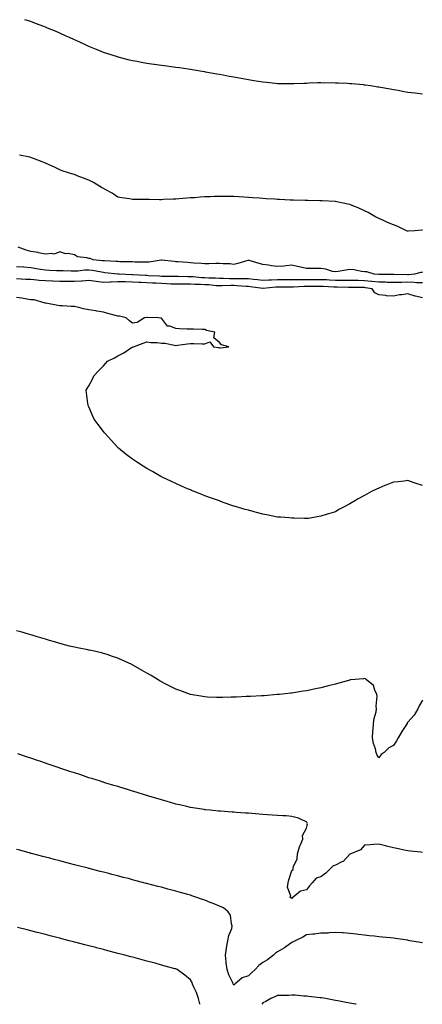
# Model space of a CAD drawing. Units: inches. Extents: x 1021283 to 1023923, y 7363898 to 7366538.
# Drawn here: x 1021770 to 1022048, y 7363898 to 7364578 of the extents above; entities that cross this region are included whole.
import ezdxf

# ---------------------------------------------------------------- set-up
doc = ezdxf.new("R2010")
doc.units = ezdxf.units.IN
doc.header["$MEASUREMENT"] = 0
doc.layers.add('Contour_10217363', color=7, linetype='Continuous', true_color=0x33496d)

msp = doc.modelspace()

# ---------------------------------------------------------------- linework, layer by layer
at = {"layer": 'Contour_10217363'}
for points in [[(1022048.05, 7364526.2, 3229), (1022043.15, 7364526.83, 3229), (1022042.97, 7364526.85, 3229), (1022038.05, 7364527.51, 3229), (1022034.26, 7364528.13, 3229), (1022031.29, 7364528.68, 3229), (1022028.05, 7364529.21, 3229), (1022025.75, 7364529.61, 3229), (1022019.07, 7364530.91, 3229), (1022018.05, 7364531.09, 3229), (1022017.31, 7364531.18, 3229), (1022012.46, 7364531.92, 3229), (1022008.62, 7364532.49, 3229), (1022008.05, 7364532.57, 3229), (1022007.33, 7364532.64, 3229), (1021999.42, 7364533.28, 3229), (1021998.05, 7364533.42, 3229), (1021996.43, 7364533.53, 3229), (1021989.89, 7364533.76, 3229), (1021988.05, 7364533.9, 3229), (1021985.96, 7364534, 3229), (1021980.08, 7364533.95, 3229), (1021978.05, 7364534.07, 3229), (1021975.92, 7364534.04, 3229), (1021969.89, 7364533.75, 3229), (1021968.05, 7364533.73, 3229), (1021966.29, 7364533.67, 3229), (1021959.5, 7364533.38, 3229), (1021958.05, 7364533.33, 3229), (1021956.64, 7364533.32, 3229), (1021949.57, 7364533.44, 3229), (1021948.05, 7364533.43, 3229), (1021946.39, 7364533.58, 3229), (1021940.41, 7364534.29, 3229), (1021938.05, 7364534.48, 3229), (1021935.02, 7364534.96, 3229), (1021931.66, 7364535.54, 3229), (1021928.05, 7364536.07, 3229), (1021923.11, 7364536.97, 3229), (1021922.97, 7364537, 3229), (1021918.05, 7364537.89, 3229), (1021914.65, 7364538.53, 3229), (1021910.71, 7364539.27, 3229), (1021908.05, 7364539.77, 3229), (1021906.23, 7364540.1, 3229), (1021898.46, 7364541.52, 3229), (1021898.05, 7364541.59, 3229), (1021897.76, 7364541.63, 3229), (1021896.08, 7364541.92, 3229), (1021889.22, 7364543.09, 3229), (1021888.05, 7364543.29, 3229), (1021886.45, 7364543.52, 3229), (1021880.49, 7364544.35, 3229), (1021878.05, 7364544.71, 3229), (1021874.83, 7364545.15, 3229), (1021871.66, 7364545.54, 3229), (1021868.05, 7364546.02, 3229), (1021863.28, 7364546.69, 3229), (1021862.87, 7364546.75, 3229), (1021858.05, 7364547.43, 3229), (1021854.24, 7364548.11, 3229), (1021851.27, 7364548.69, 3229), (1021848.05, 7364549.3, 3229), (1021845.94, 7364549.81, 3229), (1021838.21, 7364551.77, 3229), (1021838.05, 7364551.81, 3229), (1021837.97, 7364551.83, 3229), (1021837.7, 7364551.92, 3229), (1021830.43, 7364554.3, 3229), (1021828.05, 7364555.1, 3229), (1021823.21, 7364557.08, 3229), (1021822.66, 7364557.31, 3229), (1021818.05, 7364559.2, 3229), (1021816.19, 7364560.06, 3229), (1021812.15, 7364561.92, 3229), (1021809.34, 7364563.2, 3229), (1021808.05, 7364563.79, 3229), (1021804.61, 7364565.35, 3229), (1021802.46, 7364566.33, 3229), (1021798.05, 7364568.33, 3229), (1021795.53, 7364569.41, 3229), (1021789.53, 7364571.92, 3229), (1021788.48, 7364572.36, 3229), (1021788.05, 7364572.54, 3229), (1021787.05, 7364572.91, 3229), (1021781.25, 7364575.12, 3229), (1021778.05, 7364576.31, 3229), (1021773.79, 7364577.67, 3229)], [(1022048.05, 7364432.33, 3230), (1022047.62, 7364432.35, 3230), (1022042.84, 7364431.92, 3230), (1022038.26, 7364431.7, 3230), (1022038.05, 7364431.7, 3230), (1022037.85, 7364431.72, 3230), (1022037.05, 7364431.92, 3230), (1022031, 7364434.86, 3230), (1022028.05, 7364436.05, 3230), (1022023.87, 7364437.73, 3230), (1022020.8, 7364439.17, 3230), (1022018.05, 7364440.4, 3230), (1022017.09, 7364440.96, 3230), (1022015.28, 7364441.92, 3230), (1022010.61, 7364444.49, 3230), (1022008.05, 7364445.81, 3230), (1022003.83, 7364447.69, 3230), (1022001.29, 7364448.68, 3230), (1021998.05, 7364450.01, 3230), (1021996.51, 7364450.38, 3230), (1021988.95, 7364451.92, 3230), (1021988.21, 7364452.07, 3230), (1021988.05, 7364452.1, 3230), (1021987.87, 7364452.1, 3230), (1021978.81, 7364452.67, 3230), (1021978.05, 7364452.71, 3230), (1021977.25, 7364452.72, 3230), (1021968.93, 7364452.79, 3230), (1021968.05, 7364452.79, 3230), (1021967.15, 7364452.81, 3230), (1021959.14, 7364453.01, 3230), (1021958.05, 7364453.03, 3230), (1021956.88, 7364453.09, 3230), (1021949.59, 7364453.46, 3230), (1021948.05, 7364453.55, 3230), (1021946.31, 7364453.67, 3230), (1021940.2, 7364454.07, 3230), (1021938.05, 7364454.22, 3230), (1021935.57, 7364454.41, 3230), (1021930.9, 7364454.77, 3230), (1021928.05, 7364454.99, 3230), (1021924.79, 7364455.19, 3230), (1021921.47, 7364455.34, 3230), (1021918.05, 7364455.53, 3230), (1021914.34, 7364455.63, 3230), (1021911.76, 7364455.63, 3230), (1021908.05, 7364455.71, 3230), (1021904.38, 7364455.6, 3230), (1021901.55, 7364455.41, 3230), (1021898.05, 7364455.3, 3230), (1021894.87, 7364455.11, 3230), (1021890.94, 7364454.8, 3230), (1021888.05, 7364454.64, 3230), (1021885.51, 7364454.45, 3230), (1021880.14, 7364454.01, 3230), (1021878.05, 7364453.87, 3230), (1021876.21, 7364453.76, 3230), (1021869.57, 7364453.44, 3230), (1021868.05, 7364453.36, 3230), (1021866.64, 7364453.34, 3230), (1021859.61, 7364453.49, 3230), (1021858.05, 7364453.47, 3230), (1021856.49, 7364453.48, 3230), (1021849.75, 7364453.61, 3230), (1021848.05, 7364453.62, 3230), (1021845.98, 7364453.99, 3230), (1021840.82, 7364454.69, 3230), (1021838.05, 7364455.24, 3230), (1021834.05, 7364457.93, 3230), (1021829.81, 7364460.15, 3230), (1021828.05, 7364461.15, 3230), (1021827.6, 7364461.46, 3230), (1021826.7, 7364461.92, 3230), (1021821.31, 7364465.18, 3230), (1021818.05, 7364466.86, 3230), (1021814.3, 7364468.17, 3230), (1021810.02, 7364469.94, 3230), (1021808.05, 7364470.7, 3230), (1021807.05, 7364470.93, 3230), (1021803.93, 7364471.92, 3230), (1021799.5, 7364473.36, 3230), (1021798.05, 7364473.95, 3230), (1021794.2, 7364475.77, 3230), (1021792.66, 7364476.53, 3230), (1021788.05, 7364478.55, 3230), (1021785.69, 7364479.56, 3230), (1021779.71, 7364481.92, 3230), (1021778.52, 7364482.4, 3230), (1021778.05, 7364482.58, 3230), (1021777.25, 7364482.72, 3230), (1021770.2, 7364484.07, 3230)], [(1022048.05, 7364403.13, 3231), (1022046.9, 7364403.06, 3231), (1022042.5, 7364401.92, 3231), (1022038.36, 7364401.6, 3231), (1022038.05, 7364401.61, 3231), (1022037.74, 7364401.6, 3231), (1022028.3, 7364401.66, 3231), (1022028.05, 7364401.66, 3231), (1022027.8, 7364401.66, 3231), (1022018.21, 7364401.76, 3231), (1022018.05, 7364401.76, 3231), (1022017.91, 7364401.77, 3231), (1022014.85, 7364401.92, 3231), (1022009.63, 7364403.5, 3231), (1022008.05, 7364403.66, 3231), (1022006.1, 7364403.88, 3231), (1022001.02, 7364404.88, 3231), (1021998.05, 7364405.17, 3231), (1021995.18, 7364404.8, 3231), (1021989.91, 7364403.77, 3231), (1021988.05, 7364403.51, 3231), (1021986.04, 7364403.92, 3231), (1021981.49, 7364405.36, 3231), (1021978.05, 7364405.91, 3231), (1021973.95, 7364406.01, 3231), (1021972.03, 7364405.9, 3231), (1021968.05, 7364406.01, 3231), (1021963.15, 7364407.03, 3231), (1021962.87, 7364407.1, 3231), (1021958.05, 7364408.18, 3231), (1021953.97, 7364407.84, 3231), (1021952.37, 7364407.6, 3231), (1021948.05, 7364407.27, 3231), (1021943.87, 7364407.73, 3231), (1021941.82, 7364408.15, 3231), (1021938.05, 7364408.64, 3231), (1021935.55, 7364409.43, 3231), (1021928.52, 7364411.45, 3231), (1021928.05, 7364411.59, 3231), (1021927.62, 7364411.49, 3231), (1021920.71, 7364409.27, 3231), (1021918.05, 7364408.77, 3231), (1021915.18, 7364409.05, 3231), (1021910.73, 7364409.25, 3231), (1021908.05, 7364409.48, 3231), (1021905.61, 7364409.47, 3231), (1021900.84, 7364409.12, 3231), (1021898.05, 7364409.11, 3231), (1021895.61, 7364409.48, 3231), (1021890.39, 7364409.58, 3231), (1021888.05, 7364409.86, 3231), (1021886.14, 7364410, 3231), (1021879.48, 7364410.49, 3231), (1021878.05, 7364410.6, 3231), (1021876.8, 7364410.67, 3231), (1021868.3, 7364411.68, 3231), (1021868.05, 7364411.69, 3231), (1021867.82, 7364411.69, 3231), (1021859.65, 7364410.32, 3231), (1021858.05, 7364410.28, 3231), (1021856.51, 7364410.38, 3231), (1021849.63, 7364410.33, 3231), (1021848.05, 7364410.42, 3231), (1021846.6, 7364410.47, 3231), (1021839.36, 7364410.6, 3231), (1021838.05, 7364410.66, 3231), (1021836.88, 7364410.75, 3231), (1021828.87, 7364411.1, 3231), (1021828.05, 7364411.16, 3231), (1021827.39, 7364411.26, 3231), (1021821.08, 7364411.92, 3231), (1021818.93, 7364412.81, 3231), (1021818.05, 7364412.81, 3231), (1021816.7, 7364413.27, 3231), (1021810.06, 7364413.93, 3231), (1021808.05, 7364415.36, 3231), (1021803.81, 7364416.16, 3231), (1021802.21, 7364416.08, 3231), (1021798.05, 7364417.53, 3231), (1021794.12, 7364415.85, 3231), (1021792.48, 7364416.35, 3231), (1021788.05, 7364415.75, 3231), (1021783.13, 7364416.84, 3231), (1021783.01, 7364416.88, 3231), (1021778.05, 7364417.71, 3231), (1021774.81, 7364418.67, 3231), (1021769.32, 7364420.65, 3231)], [(1022048.05, 7364395.94, 3232), (1022043.89, 7364396.07, 3232), (1022042.41, 7364396.27, 3232), (1022038.05, 7364396.38, 3232), (1022033.64, 7364396.34, 3232), (1022032.44, 7364396.31, 3232), (1022028.05, 7364396.28, 3232), (1022023.62, 7364396.35, 3232), (1022022.5, 7364396.38, 3232), (1022018.05, 7364396.46, 3232), (1022013.11, 7364396.98, 3232), (1022012.99, 7364396.99, 3232), (1022008.05, 7364397.46, 3232), (1022003.69, 7364397.57, 3232), (1022002.35, 7364397.62, 3232), (1021998.05, 7364397.73, 3232), (1021993.85, 7364397.72, 3232), (1021992.31, 7364397.65, 3232), (1021988.05, 7364397.64, 3232), (1021983.99, 7364397.85, 3232), (1021982, 7364397.98, 3232), (1021978.05, 7364398.19, 3232), (1021974.28, 7364398.16, 3232), (1021971.84, 7364398.12, 3232), (1021968.05, 7364398.08, 3232), (1021964.18, 7364398.06, 3232), (1021961.82, 7364398.15, 3232), (1021958.05, 7364398.12, 3232), (1021954.24, 7364398.12, 3232), (1021951.86, 7364398.11, 3232), (1021948.05, 7364398.11, 3232), (1021944.05, 7364397.92, 3232), (1021942.03, 7364397.94, 3232), (1021938.05, 7364397.73, 3232), (1021934.28, 7364398.15, 3232), (1021931.62, 7364398.35, 3232), (1021928.05, 7364398.72, 3232), (1021924.96, 7364398.82, 3232), (1021921.23, 7364398.73, 3232), (1021918.05, 7364398.83, 3232), (1021914.98, 7364398.85, 3232), (1021910.96, 7364399, 3232), (1021908.05, 7364399.02, 3232), (1021905.32, 7364399.19, 3232), (1021900.71, 7364399.27, 3232), (1021898.05, 7364399.42, 3232), (1021895.69, 7364399.55, 3232), (1021889.91, 7364400.05, 3232), (1021888.05, 7364400.16, 3232), (1021886.29, 7364400.16, 3232), (1021879.61, 7364400.36, 3232), (1021878.05, 7364400.36, 3232), (1021876.55, 7364400.41, 3232), (1021869.53, 7364400.44, 3232), (1021868.05, 7364400.49, 3232), (1021866.68, 7364400.55, 3232), (1021859.05, 7364400.93, 3232), (1021858.05, 7364400.98, 3232), (1021857.15, 7364401.03, 3232), (1021848.36, 7364401.6, 3232), (1021848.05, 7364401.62, 3232), (1021847.76, 7364401.62, 3232), (1021838.95, 7364401.92, 3232), (1021838.11, 7364401.97, 3232), (1021838.05, 7364401.97, 3232), (1021837.99, 7364401.98, 3232), (1021829.12, 7364402.99, 3232), (1021828.05, 7364403.07, 3232), (1021826.7, 7364403.28, 3232), (1021820.55, 7364404.42, 3232), (1021818.05, 7364404.76, 3232), (1021815.3, 7364404.67, 3232), (1021810.32, 7364404.18, 3232), (1021808.05, 7364404.1, 3232), (1021805.86, 7364404.11, 3232), (1021800.35, 7364404.22, 3232), (1021798.05, 7364404.23, 3232), (1021795.61, 7364404.37, 3232), (1021790.75, 7364404.61, 3232), (1021788.05, 7364404.76, 3232), (1021784.71, 7364405.27, 3232), (1021781.9, 7364405.77, 3232), (1021778.05, 7364406.32, 3232), (1021773.25, 7364406.72, 3232), (1021772.87, 7364406.75, 3232), (1021768.05, 7364407.17, 3232)], [(1022048.05, 7364385.56, 3233), (1022043.17, 7364386.8, 3233), (1022042.95, 7364386.83, 3233), (1022038.05, 7364388.54, 3233), (1022033.93, 7364387.8, 3233), (1022032.35, 7364387.63, 3233), (1022028.05, 7364386.71, 3233), (1022023.25, 7364387.12, 3233), (1022022.78, 7364387.19, 3233), (1022018.05, 7364387.64, 3233), (1022015.22, 7364389.09, 3233), (1022013.34, 7364391.92, 3233), (1022008.75, 7364392.62, 3233), (1022008.05, 7364392.69, 3233), (1022007.27, 7364392.71, 3233), (1021998.93, 7364392.81, 3233), (1021998.05, 7364392.83, 3233), (1021997.15, 7364392.83, 3233), (1021989.2, 7364393.07, 3233), (1021988.05, 7364393.07, 3233), (1021986.84, 7364393.13, 3233), (1021979.53, 7364393.4, 3233), (1021978.05, 7364393.48, 3233), (1021976.51, 7364393.46, 3233), (1021969.55, 7364393.42, 3233), (1021968.05, 7364393.4, 3233), (1021966.59, 7364393.39, 3233), (1021959.14, 7364393.02, 3233), (1021958.05, 7364393.01, 3233), (1021956.96, 7364393.01, 3233), (1021949.14, 7364393.02, 3233), (1021948.05, 7364393.01, 3233), (1021947, 7364392.96, 3233), (1021938.15, 7364392.03, 3233), (1021938.05, 7364392.02, 3233), (1021937.93, 7364392.03, 3233), (1021929.38, 7364393.24, 3233), (1021928.05, 7364393.38, 3233), (1021926.55, 7364393.43, 3233), (1021920.14, 7364394.01, 3233), (1021918.05, 7364394.08, 3233), (1021915.88, 7364394.09, 3233), (1021910.04, 7364393.92, 3233), (1021908.05, 7364393.93, 3233), (1021905.9, 7364394.06, 3233), (1021900.73, 7364394.59, 3233), (1021898.05, 7364394.74, 3233), (1021895.08, 7364394.9, 3233), (1021891.12, 7364394.98, 3233), (1021888.05, 7364395.16, 3233), (1021884.81, 7364395.16, 3233), (1021881.19, 7364395.05, 3233), (1021878.05, 7364395.06, 3233), (1021874.79, 7364395.17, 3233), (1021871.53, 7364395.39, 3233), (1021868.05, 7364395.51, 3233), (1021864.3, 7364395.68, 3233), (1021861.9, 7364395.77, 3233), (1021858.05, 7364395.94, 3233), (1021853.77, 7364396.19, 3233), (1021852.41, 7364396.27, 3233), (1021848.05, 7364396.52, 3233), (1021843.36, 7364396.6, 3233), (1021842.74, 7364396.6, 3233), (1021838.05, 7364396.68, 3233), (1021833.4, 7364396.56, 3233), (1021832.58, 7364396.44, 3233), (1021828.05, 7364396.3, 3233), (1021823.07, 7364396.9, 3233), (1021823.03, 7364396.9, 3233), (1021818.05, 7364397.55, 3233), (1021813.34, 7364397.21, 3233), (1021812.82, 7364397.16, 3233), (1021808.05, 7364396.83, 3233), (1021803.09, 7364396.88, 3233), (1021803.01, 7364396.88, 3233), (1021798.05, 7364396.94, 3233), (1021793.25, 7364397.11, 3233), (1021792.84, 7364397.13, 3233), (1021788.05, 7364397.3, 3233), (1021783.73, 7364397.6, 3233), (1021782.07, 7364397.89, 3233), (1021778.05, 7364398.23, 3233), (1021774.48, 7364398.35, 3233), (1021771.35, 7364398.62, 3233), (1021768.05, 7364398.75, 3233)], [(1022048.05, 7364256.06, 3234), (1022043.67, 7364257.55, 3234), (1022041.72, 7364258.24, 3234), (1022038.05, 7364259.51, 3234), (1022035.34, 7364259.2, 3234), (1022031.23, 7364258.73, 3234), (1022028.05, 7364258.35, 3234), (1022023.42, 7364256.56, 3234), (1022022.17, 7364256.04, 3234), (1022018.05, 7364254.36, 3234), (1022016.35, 7364253.61, 3234), (1022012.97, 7364251.92, 3234), (1022009.75, 7364250.21, 3234), (1022008.05, 7364249.25, 3234), (1022003.36, 7364246.61, 3234), (1022001.8, 7364245.67, 3234), (1021998.05, 7364243.44, 3234), (1021997, 7364242.97, 3234), (1021995.02, 7364241.92, 3234), (1021990.47, 7364239.5, 3234), (1021988.05, 7364238.06, 3234), (1021983.36, 7364236.62, 3234), (1021982.41, 7364236.28, 3234), (1021978.05, 7364234.85, 3234), (1021975.49, 7364234.48, 3234), (1021969.57, 7364233.44, 3234), (1021968.05, 7364233.23, 3234), (1021966.68, 7364233.29, 3234), (1021959.61, 7364233.48, 3234), (1021958.05, 7364233.57, 3234), (1021956.23, 7364233.73, 3234), (1021950.28, 7364234.15, 3234), (1021948.05, 7364234.36, 3234), (1021944.96, 7364235.01, 3234), (1021941.76, 7364235.63, 3234), (1021938.05, 7364236.4, 3234), (1021933.67, 7364237.54, 3234), (1021931.98, 7364237.99, 3234), (1021928.05, 7364238.99, 3234), (1021925.76, 7364239.63, 3234), (1021918.11, 7364241.86, 3234), (1021918.01, 7364241.89, 3234), (1021917.91, 7364241.92, 3234), (1021910.63, 7364244.5, 3234), (1021908.05, 7364245.44, 3234), (1021903.28, 7364247.15, 3234), (1021902.54, 7364247.43, 3234), (1021898.05, 7364249.1, 3234), (1021896, 7364249.87, 3234), (1021890.59, 7364251.92, 3234), (1021888.81, 7364252.69, 3234), (1021888.05, 7364253.02, 3234), (1021886.1, 7364253.88, 3234), (1021881.86, 7364255.72, 3234), (1021878.05, 7364257.52, 3234), (1021875, 7364258.88, 3234), (1021868.46, 7364261.92, 3234), (1021868.19, 7364262.06, 3234), (1021868.05, 7364262.14, 3234), (1021867.54, 7364262.44, 3234), (1021861.84, 7364265.7, 3234), (1021858.05, 7364267.88, 3234), (1021855.53, 7364269.4, 3234), (1021851.43, 7364271.92, 3234), (1021849.44, 7364273.31, 3234), (1021848.05, 7364274.27, 3234), (1021843.75, 7364277.63, 3234), (1021838.48, 7364281.92, 3234), (1021838.26, 7364282.13, 3234), (1021838.05, 7364282.34, 3234), (1021833.44, 7364287.32, 3234), (1021829.28, 7364291.92, 3234), (1021828.71, 7364292.59, 3234), (1021828.05, 7364293.4, 3234), (1021824.38, 7364298.24, 3234), (1021821.7, 7364301.92, 3234), (1021820.59, 7364304.45, 3234), (1021818.05, 7364310.35, 3234), (1021817.58, 7364311.46, 3234), (1021817.41, 7364311.92, 3234), (1021817.33, 7364312.64, 3234), (1021816.29, 7364320.16, 3234), (1021816.14, 7364321.92, 3234), (1021816.9, 7364323.08, 3234), (1021818.05, 7364325.02, 3234), (1021820.51, 7364329.46, 3234), (1021821.51, 7364331.92, 3234), (1021824.73, 7364335.23, 3234), (1021828.05, 7364338.75, 3234), (1021829.55, 7364340.42, 3234), (1021830.75, 7364341.92, 3234), (1021835.67, 7364344.3, 3234), (1021838.05, 7364345.52, 3234), (1021842.17, 7364347.8, 3234), (1021847.46, 7364351.33, 3234), (1021848.05, 7364351.71, 3234), (1021848.21, 7364351.76, 3234), (1021848.67, 7364351.92, 3234), (1021855.51, 7364354.46, 3234), (1021858.05, 7364355.21, 3234), (1021861.02, 7364354.89, 3234), (1021865.22, 7364354.75, 3234), (1021868.05, 7364354.46, 3234), (1021870.43, 7364354.31, 3234), (1021877.01, 7364352.96, 3234), (1021878.05, 7364352.87, 3234), (1021879.14, 7364353.02, 3234), (1021886.06, 7364353.92, 3234), (1021888.05, 7364354.17, 3234), (1021890.34, 7364354.21, 3234), (1021896.12, 7364353.86, 3234), (1021898.05, 7364353.9, 3234), (1021901.39, 7364355.25, 3234), (1021903.91, 7364351.92, 3234), (1021907.41, 7364351.28, 3234), (1021908.05, 7364351.2, 3234), (1021908.73, 7364351.24, 3234), (1021914.46, 7364351.92, 3234), (1021909.42, 7364353.28, 3234), (1021908.05, 7364354.73, 3234), (1021904.12, 7364358, 3234), (1021904.96, 7364361.92, 3234), (1021899.18, 7364363.06, 3234), (1021898.05, 7364363.83, 3234), (1021896.14, 7364363.83, 3234), (1021890.12, 7364363.98, 3234), (1021888.05, 7364363.99, 3234), (1021885.84, 7364364.12, 3234), (1021880.43, 7364364.31, 3234), (1021878.05, 7364364.47, 3234), (1021873.95, 7364366.02, 3234), (1021872.21, 7364366.08, 3234), (1021868.05, 7364371.57, 3234), (1021867.7, 7364371.56, 3234), (1021865.96, 7364371.92, 3234), (1021858.21, 7364372.08, 3234), (1021858.05, 7364372.09, 3234), (1021857.89, 7364372.09, 3234), (1021856.31, 7364371.92, 3234), (1021851.39, 7364368.58, 3234), (1021848.05, 7364368.08, 3234), (1021845.94, 7364369.81, 3234), (1021843.69, 7364371.92, 3234), (1021839.07, 7364372.93, 3234), (1021838.05, 7364373.11, 3234), (1021836.39, 7364373.57, 3234), (1021831.08, 7364374.94, 3234), (1021828.05, 7364375.82, 3234), (1021823.42, 7364376.55, 3234), (1021822.78, 7364376.65, 3234), (1021818.05, 7364377.39, 3234), (1021814.22, 7364378.09, 3234), (1021811.02, 7364378.96, 3234), (1021808.05, 7364379.59, 3234), (1021805.84, 7364379.71, 3234), (1021799.85, 7364380.13, 3234), (1021798.05, 7364380.23, 3234), (1021796.55, 7364380.42, 3234), (1021788.42, 7364381.92, 3234), (1021788.13, 7364382, 3234), (1021788.05, 7364382.02, 3234), (1021787.93, 7364382.04, 3234), (1021780.3, 7364384.17, 3234), (1021778.05, 7364384.36, 3234), (1021775.3, 7364384.67, 3234), (1021771.66, 7364385.52, 3234), (1021768.05, 7364385.84, 3234)], [(1022048.05, 7364107.98, 3235), (1022045.9, 7364104.06, 3235), (1022044.81, 7364101.92, 3235), (1022042.46, 7364097.51, 3235), (1022038.05, 7364092.76, 3235), (1022037.62, 7364092.34, 3235), (1022037.48, 7364091.92, 3235), (1022036.51, 7364090.37, 3235), (1022033.77, 7364086.2, 3235), (1022031.29, 7364081.92, 3235), (1022030.18, 7364079.8, 3235), (1022028.05, 7364076.67, 3235), (1022024.98, 7364075, 3235), (1022021.7, 7364071.92, 3235), (1022019.48, 7364070.48, 3235), (1022018.05, 7364068.24, 3235), (1022016.57, 7364070.43, 3235), (1022016.12, 7364071.92, 3235), (1022015.57, 7364074.41, 3235), (1022014.24, 7364078.12, 3235), (1022013.64, 7364081.92, 3235), (1022013.77, 7364086.2, 3235), (1022014.05, 7364087.92, 3235), (1022014.22, 7364091.92, 3235), (1022014.65, 7364095.32, 3235), (1022016.06, 7364099.92, 3235), (1022016.39, 7364101.92, 3235), (1022016.25, 7364103.72, 3235), (1022016.72, 7364110.6, 3235), (1022016.59, 7364111.92, 3235), (1022015.16, 7364114.82, 3235), (1022014.24, 7364118.11, 3235), (1022009.59, 7364121.92, 3235), (1022008.75, 7364122.63, 3235), (1022008.05, 7364122.83, 3235), (1022007.31, 7364122.65, 3235), (1021998.62, 7364121.92, 3235), (1021998.09, 7364121.88, 3235), (1021998.05, 7364121.87, 3235), (1021997.99, 7364121.86, 3235), (1021990.37, 7364119.59, 3235), (1021988.05, 7364119.01, 3235), (1021984.16, 7364118.03, 3235), (1021982.39, 7364117.58, 3235), (1021978.05, 7364116.49, 3235), (1021974.26, 7364115.71, 3235), (1021971.23, 7364115.1, 3235), (1021968.05, 7364114.46, 3235), (1021965.84, 7364114.12, 3235), (1021959.16, 7364113.03, 3235), (1021958.05, 7364112.86, 3235), (1021957.21, 7364112.77, 3235), (1021949.59, 7364111.92, 3235), (1021948.05, 7364111.75, 3235), (1021947.87, 7364111.74, 3235), (1021938.95, 7364111.02, 3235), (1021938.05, 7364110.95, 3235), (1021937.03, 7364110.9, 3235), (1021929.48, 7364110.49, 3235), (1021928.05, 7364110.41, 3235), (1021926.49, 7364110.36, 3235), (1021919.91, 7364110.05, 3235), (1021918.05, 7364109.99, 3235), (1021916.08, 7364109.95, 3235), (1021910.2, 7364109.77, 3235), (1021908.05, 7364109.74, 3235), (1021905.98, 7364109.85, 3235), (1021899.91, 7364110.06, 3235), (1021898.05, 7364110.16, 3235), (1021896.57, 7364110.43, 3235), (1021888.05, 7364111.92, 3235), (1021880.75, 7364114.61, 3235), (1021878.05, 7364115.56, 3235), (1021873.83, 7364117.7, 3235), (1021870.69, 7364119.28, 3235), (1021868.05, 7364120.62, 3235), (1021867.23, 7364121.09, 3235), (1021865.82, 7364121.92, 3235), (1021861, 7364124.86, 3235), (1021858.05, 7364126.63, 3235), (1021854.65, 7364128.53, 3235), (1021848.75, 7364131.92, 3235), (1021848.3, 7364132.18, 3235), (1021848.05, 7364132.33, 3235), (1021847.29, 7364132.68, 3235), (1021841.49, 7364135.36, 3235), (1021838.05, 7364136.98, 3235), (1021834.3, 7364138.16, 3235), (1021830.55, 7364139.42, 3235), (1021828.05, 7364140.24, 3235), (1021826.66, 7364140.53, 3235), (1021820.65, 7364141.92, 3235), (1021818.54, 7364142.4, 3235), (1021818.05, 7364142.53, 3235), (1021817.27, 7364142.69, 3235), (1021810.14, 7364144, 3235), (1021808.05, 7364144.47, 3235), (1021804.65, 7364145.33, 3235), (1021802.05, 7364145.92, 3235), (1021798.05, 7364147.02, 3235), (1021794.24, 7364148.11, 3235), (1021790.78, 7364149.18, 3235), (1021788.05, 7364149.99, 3235), (1021786.57, 7364150.44, 3235), (1021781.66, 7364151.92, 3235), (1021778.95, 7364152.82, 3235), (1021778.05, 7364153.09, 3235), (1021776.43, 7364153.54, 3235), (1021771.17, 7364155.04, 3235), (1021768.05, 7364155.86, 3235)], [(1022048.05, 7364002.86, 3236), (1022047, 7364002.98, 3236), (1022039.85, 7364003.71, 3236), (1022038.05, 7364003.92, 3236), (1022035.49, 7364004.49, 3236), (1022031.49, 7364005.35, 3236), (1022028.05, 7364006.1, 3236), (1022023.38, 7364007.26, 3236), (1022022.5, 7364007.46, 3236), (1022018.05, 7364008.54, 3236), (1022014.51, 7364008.39, 3236), (1022011.98, 7364007.99, 3236), (1022008.05, 7364007.86, 3236), (1022005.32, 7364004.66, 3236), (1021998.75, 7364001.92, 3236), (1021998.28, 7364001.69, 3236), (1021998.05, 7364001.61, 3236), (1021993.38, 7363996.6, 3236), (1021992.39, 7363996.25, 3236), (1021988.05, 7363994.01, 3236), (1021986.45, 7363993.51, 3236), (1021984.94, 7363991.92, 3236), (1021981.47, 7363988.5, 3236), (1021978.05, 7363986.1, 3236), (1021974.83, 7363985.14, 3236), (1021972.05, 7363981.92, 3236), (1021970.12, 7363979.85, 3236), (1021968.05, 7363977, 3236), (1021963.95, 7363976.01, 3236), (1021958.93, 7363971.92, 3236), (1021958.34, 7363971.63, 3236), (1021958.05, 7363971.1, 3236), (1021957.44, 7363971.31, 3236), (1021956.64, 7363971.92, 3236), (1021957.27, 7363972.71, 3236), (1021954.96, 7363978.84, 3236), (1021955.49, 7363981.92, 3236), (1021956, 7363983.97, 3236), (1021958.05, 7363990.3, 3236), (1021958.85, 7363991.12, 3236), (1021958.91, 7363991.92, 3236), (1021959.16, 7363993.04, 3236), (1021961.55, 7363998.43, 3236), (1021961.98, 7364001.92, 3236), (1021963.26, 7364006.71, 3236), (1021963.83, 7364007.7, 3236), (1021965.67, 7364011.92, 3236), (1021965.45, 7364014.51, 3236), (1021968.05, 7364019.51, 3236), (1021968.46, 7364021.51, 3236), (1021968.64, 7364021.92, 3236), (1021968.69, 7364022.56, 3236), (1021968.05, 7364024.07, 3236), (1021964.5, 7364025.48, 3236), (1021962.56, 7364026.43, 3236), (1021958.05, 7364027.73, 3236), (1021954.14, 7364028.01, 3236), (1021951.82, 7364028.16, 3236), (1021948.05, 7364028.4, 3236), (1021944.75, 7364028.63, 3236), (1021941.1, 7364028.88, 3236), (1021938.05, 7364029.1, 3236), (1021935.43, 7364029.3, 3236), (1021930.32, 7364029.65, 3236), (1021928.05, 7364029.83, 3236), (1021926.12, 7364029.98, 3236), (1021919.55, 7364030.42, 3236), (1021918.05, 7364030.54, 3236), (1021916.76, 7364030.64, 3236), (1021908.75, 7364031.21, 3236), (1021908.05, 7364031.26, 3236), (1021907.46, 7364031.33, 3236), (1021901.62, 7364031.92, 3236), (1021898.4, 7364032.27, 3236), (1021898.05, 7364032.3, 3236), (1021897.6, 7364032.38, 3236), (1021889.75, 7364033.61, 3236), (1021888.05, 7364033.89, 3236), (1021885.47, 7364034.5, 3236), (1021881.55, 7364035.42, 3236), (1021878.05, 7364036.22, 3236), (1021873.62, 7364037.49, 3236), (1021872.03, 7364037.93, 3236), (1021868.05, 7364039.06, 3236), (1021865.88, 7364039.75, 3236), (1021858.5, 7364041.92, 3236), (1021858.15, 7364042.03, 3236), (1021858.05, 7364042.06, 3236), (1021857.85, 7364042.13, 3236), (1021850.59, 7364044.45, 3236), (1021848.05, 7364045.23, 3236), (1021843.28, 7364046.69, 3236), (1021842.93, 7364046.8, 3236), (1021838.05, 7364048.27, 3236), (1021835.26, 7364049.14, 3236), (1021829.01, 7364050.96, 3236), (1021828.05, 7364051.25, 3236), (1021827.54, 7364051.42, 3236), (1021825.92, 7364051.92, 3236), (1021819.98, 7364053.85, 3236), (1021818.05, 7364054.43, 3236), (1021814.3, 7364055.68, 3236), (1021812.44, 7364056.31, 3236), (1021808.05, 7364057.73, 3236), (1021804.91, 7364058.79, 3236), (1021799.34, 7364060.63, 3236), (1021798.05, 7364061.06, 3236), (1021797.41, 7364061.28, 3236), (1021795.53, 7364061.92, 3236), (1021789.96, 7364063.83, 3236), (1021788.05, 7364064.48, 3236), (1021784.16, 7364065.8, 3236), (1021782.5, 7364066.37, 3236), (1021778.05, 7364067.88, 3236), (1021775.04, 7364068.91, 3236), (1021768.97, 7364071, 3236)], [(1022048.05, 7363940.42, 3237), (1022046.78, 7363940.65, 3237), (1022039.46, 7363941.92, 3237), (1022038.28, 7363942.15, 3237), (1022038.05, 7363942.19, 3237), (1022037.74, 7363942.24, 3237), (1022029.59, 7363943.47, 3237), (1022028.05, 7363943.73, 3237), (1022026.04, 7363943.93, 3237), (1022020.45, 7363944.32, 3237), (1022018.05, 7363944.58, 3237), (1022015.04, 7363944.94, 3237), (1022011.37, 7363945.24, 3237), (1022008.05, 7363945.68, 3237), (1022003.71, 7363946.26, 3237), (1022002.54, 7363946.41, 3237), (1021998.05, 7363946.97, 3237), (1021993.46, 7363947.32, 3237), (1021992.62, 7363947.34, 3237), (1021988.05, 7363947.67, 3237), (1021983.5, 7363947.37, 3237), (1021982.76, 7363947.22, 3237), (1021978.05, 7363947.01, 3237), (1021973.58, 7363946.39, 3237), (1021972.52, 7363946.39, 3237), (1021968.05, 7363945.92, 3237), (1021965.61, 7363944.36, 3237), (1021960.35, 7363941.92, 3237), (1021958.91, 7363941.07, 3237), (1021958.05, 7363940.68, 3237), (1021953.79, 7363937.66, 3237), (1021952.93, 7363937.03, 3237), (1021948.05, 7363934.32, 3237), (1021946.72, 7363933.24, 3237), (1021945.32, 7363931.92, 3237), (1021941.25, 7363928.72, 3237), (1021938.05, 7363926.78, 3237), (1021935.14, 7363924.82, 3237), (1021932.68, 7363921.92, 3237), (1021930.28, 7363919.7, 3237), (1021928.05, 7363917.76, 3237), (1021923.66, 7363916.31, 3237), (1021918.67, 7363911.92, 3237), (1021918.34, 7363911.63, 3237), (1021918.05, 7363911.32, 3237), (1021917.76, 7363911.62, 3237), (1021917.58, 7363911.92, 3237), (1021917.23, 7363912.75, 3237), (1021914.55, 7363918.43, 3237), (1021913.28, 7363921.92, 3237), (1021912.7, 7363926.58, 3237), (1021912.76, 7363927.22, 3237), (1021912.33, 7363931.92, 3237), (1021912.99, 7363936.86, 3237), (1021912.99, 7363936.99, 3237), (1021913.93, 7363941.92, 3237), (1021914.48, 7363945.5, 3237), (1021916.57, 7363950.44, 3237), (1021916.94, 7363951.92, 3237), (1021916.37, 7363953.61, 3237), (1021915.71, 7363959.57, 3237), (1021914.1, 7363961.92, 3237), (1021910.78, 7363964.66, 3237), (1021908.05, 7363965.66, 3237), (1021903.64, 7363967.5, 3237), (1021901.64, 7363968.33, 3237), (1021898.05, 7363969.83, 3237), (1021896.45, 7363970.32, 3237), (1021891.84, 7363971.92, 3237), (1021889.05, 7363972.92, 3237), (1021888.05, 7363973.28, 3237), (1021886.17, 7363973.79, 3237), (1021881.27, 7363975.14, 3237), (1021878.05, 7363976.03, 3237), (1021873.42, 7363977.3, 3237), (1021872.39, 7363977.58, 3237), (1021868.05, 7363978.76, 3237), (1021865.55, 7363979.42, 3237), (1021858.77, 7363981.19, 3237), (1021858.05, 7363981.39, 3237), (1021857.62, 7363981.5, 3237), (1021856.02, 7363981.92, 3237), (1021849.71, 7363983.57, 3237), (1021848.05, 7363984, 3237), (1021845.24, 7363984.74, 3237), (1021841.76, 7363985.64, 3237), (1021838.05, 7363986.6, 3237), (1021833.83, 7363987.7, 3237), (1021831.72, 7363988.24, 3237), (1021828.05, 7363989.19, 3237), (1021825.88, 7363989.75, 3237), (1021818.25, 7363991.73, 3237), (1021817.93, 7363991.81, 3237), (1021817.5, 7363991.92, 3237), (1021810, 7363993.88, 3237), (1021808.05, 7363994.39, 3237), (1021804.71, 7363995.26, 3237), (1021802.07, 7363995.95, 3237), (1021798.05, 7363997, 3237), (1021794.14, 7363998.02, 3237), (1021791.17, 7363998.8, 3237), (1021788.05, 7363999.62, 3237), (1021786.21, 7364000.09, 3237), (1021779.26, 7364001.92, 3237), (1021778.3, 7364002.18, 3237), (1021778.05, 7364002.24, 3237), (1021777.6, 7364002.36, 3237), (1021770.41, 7364004.29, 3237), (1021768.05, 7364004.92, 3237)], [(1021894.7, 7363898, 3238), (1021894.55, 7363898.42, 3238), (1021893.54, 7363901.92, 3238), (1021892.21, 7363906.08, 3238), (1021890.57, 7363909.41, 3238), (1021889.51, 7363911.92, 3238), (1021889.14, 7363913.01, 3238), (1021888.05, 7363914.91, 3238), (1021884.28, 7363918.15, 3238), (1021878.87, 7363921.92, 3238), (1021878.38, 7363922.26, 3238), (1021878.05, 7363922.41, 3238), (1021877.39, 7363922.59, 3238), (1021870.57, 7363924.44, 3238), (1021868.05, 7363925.13, 3238), (1021863.64, 7363926.34, 3238), (1021862.72, 7363926.59, 3238), (1021858.05, 7363927.87, 3238), (1021854.87, 7363928.73, 3238), (1021849.92, 7363930.05, 3238), (1021848.05, 7363930.55, 3238), (1021846.96, 7363930.84, 3238), (1021842.85, 7363931.92, 3238), (1021839.05, 7363932.92, 3238), (1021838.05, 7363933.18, 3238), (1021836.35, 7363933.63, 3238), (1021831.12, 7363934.99, 3238), (1021828.05, 7363935.79, 3238), (1021823.17, 7363937.04, 3238), (1021822.84, 7363937.13, 3238), (1021818.05, 7363938.38, 3238), (1021815.24, 7363939.11, 3238), (1021809.32, 7363940.65, 3238), (1021808.05, 7363940.98, 3238), (1021807.31, 7363941.17, 3238), (1021804.44, 7363941.92, 3238), (1021799.36, 7363943.24, 3238), (1021798.05, 7363943.57, 3238), (1021795.82, 7363944.15, 3238), (1021791.41, 7363945.28, 3238), (1021788.05, 7363946.15, 3238), (1021783.46, 7363947.34, 3238), (1021782.35, 7363947.62, 3238), (1021778.05, 7363948.74, 3238), (1021775.53, 7363949.39, 3238), (1021768.85, 7363951.13, 3238)], [(1022002.25, 7363898, 3238), (1022001.9, 7363898.07, 3238), (1021998.05, 7363898.78, 3238), (1021995.41, 7363899.28, 3238), (1021989.61, 7363900.35, 3238), (1021988.05, 7363900.64, 3238), (1021986.98, 7363900.84, 3238), (1021981.12, 7363901.92, 3238), (1021978.5, 7363902.38, 3238), (1021978.05, 7363902.44, 3238), (1021977.46, 7363902.51, 3238), (1021969.59, 7363903.47, 3238), (1021968.05, 7363903.66, 3238), (1021966.31, 7363903.65, 3238), (1021960.37, 7363904.23, 3238), (1021958.05, 7363904.22, 3238), (1021955.8, 7363904.16, 3238), (1021950.28, 7363904.14, 3238), (1021948.05, 7363904.08, 3238), (1021946.64, 7363903.33, 3238), (1021943.5, 7363901.92, 3238), (1021940.04, 7363899.93, 3238), (1021938.05, 7363899.05, 3238), (1021937.21, 7363898, 3238)]]:
    msp.add_polyline3d(points, dxfattribs=at)

doc.saveas('drawing.dxf')
